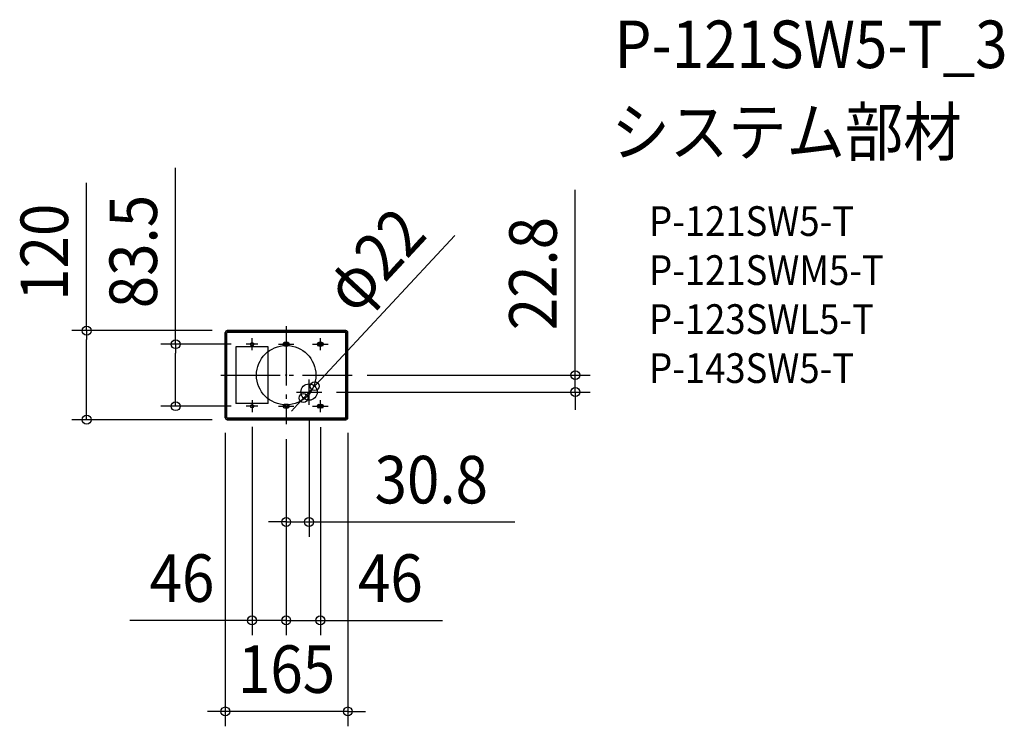
# Model space of a CAD drawing. Extents: x -359 to 967, y -473 to 479.
import ezdxf
from ezdxf.enums import TextEntityAlignment as Align

# ---------------------------------------------------------------- set-up
doc = ezdxf.new("R2010")
doc.units = 0
doc.header["$LTSCALE"] = 20
doc.header["$PDMODE"] = 3
doc.header["$PDSIZE"] = -2
doc.linetypes.add('DASHDOT', pattern=[5.5, 4, -0.6, 0.3, -0.6])
doc.layers.get('DEFPOINTS').update_dxf_attribs({"linetype": 'CONTINUOUS'})
for name, color, linetype in [('ARRANGE', 1, 'CONTINUOUS'), ('BASIS', 6, 'DASHDOT'), ('DETAIL', 5, 'CONTINUOUS'), ('ETC', 61, 'CONTINUOUS'), ('FIX', 11, 'CONTINUOUS'), ('OUTLINE', 3, 'CONTINUOUS'), ('SIZE', 30, 'CONTINUOUS')]:
    doc.layers.add(name, color=color, linetype=linetype)
doc.styles.get("Standard").update_dxf_attribs({"font": 'SIMPLEX.shx', "width": 0.9, "height": 64, "bigfont": 'BIGFONT.shx'})

msp = doc.modelspace()

# ---------------------------------------------------------------- linework, layer by layer
at = {"layer": 'ARRANGE', "color": 1, "linetype": 'CONTINUOUS'}
msp.add_circle((0, 0), 40, dxfattribs=at)
msp.add_point((0, 0), dxfattribs=at)
at = {"layer": 'BASIS', "color": 6, "linetype": 'DASHDOT'}
for p, q in [((0, 66), (0, -66)), ((-38, 41.7), (-54, 41.7)), ((-46, 33.7), (-46, 49.7)), ((-10.5, 41.7), (10.5, 41.7)), ((35.5, 41.7), (56.5, 41.7)), ((46, 33.5), (46, 50)), ((-88, 0), (89, 0)), ((30.8, -39.8), (30.8, -5.8)), ((13.8, -22.8), (47.8, -22.8)), ((-46, -33.8), (-46, -49.8)), ((46, -50), (46, -33.5)), ((-38, -41.8), (-54, -41.8)), ((-10.5, -41.8), (10.5, -41.8)), ((35.5, -41.8), (56.5, -41.8))]:
    msp.add_line(p, q, dxfattribs=at)
at = {"layer": 'DEFPOINTS', "color": 30, "linetype": 'CONTINUOUS'}
for p in [(-79.5, 60), (-148.9, 41.7), (-54, 41.7), (89, 0), (38.3, -14.8), (47.8, -22.8), (389.3, -22.8), (23.3, -30.8), (-54, -41.8), (-46, -49.8), (30.8, -39.8), (46, -50), (-268.7, -60), (-82, -57.5), (-79.5, -60), (0, -66), (0, -66), (0, -66), (83, -57.5), (30.8, -197.7), (-46, -330.3), (46, -330.3), (-82, -452.9)]:
    msp.add_point(p, dxfattribs=at)
at = {"layer": 'DETAIL', "color": 5, "linetype": 'CONTINUOUS'}
for p, q in [((-82, -57.5), (-82, 57.5)), ((-80.5, -56.8), (-80.5, 56.8)), ((-80.4, -56.7), (-80.4, 56.7)), ((-80.2, 56.8), (-80.2, -56.8)), ((-80, -56.8), (-80, 56.8)), ((-79.5, 60), (80.5, 60)), ((79.2, 57.9), (-79.2, 57.9)), ((-78.8, 58.5), (79.8, 58.5)), ((-78.8, 58.2), (79.8, 58.2)), ((-78.8, 58), (79.8, 58)), ((80.4, -56.7), (80.4, 56.7)), ((81, 56.8), (81, -56.8)), ((81.2, -56.8), (81.2, 56.8)), ((81.5, 56.8), (81.5, -56.8)), ((83, -57.5), (83, 57.5)), ((2.2, 44), (-2.2, 44)), ((48.2, 44), (43.8, 44)), ((-24.2, 38), (-67.8, 38)), ((-67.8, 38), (-67.8, -38)), ((-24.2, -38), (-24.2, 38)), ((-2.2, 39.5), (2.2, 39.5)), ((43.8, 39.5), (48.2, 39.5)), ((-24.2, -38), (-67.8, -38)), ((2.2, -39.5), (-2.2, -39.5)), ((43.8, -39.5), (48.2, -39.5)), ((-2.2, -44), (2.2, -44)), ((48.2, -44), (43.8, -44)), ((-59.6, -60), (-79.5, -60)), ((79.2, -57.9), (-79.2, -57.9)), ((79.8, -58), (-78.8, -58)), ((79.8, -58.2), (-78.8, -58.2)), ((79.8, -58.5), (-78.8, -58.5)), ((-59.6, -60), (-58.9, -59.6)), ((-59.5, -59.9), (-59.5, -60)), ((-46.5, -60), (-59.5, -60)), ((-47.1, -59.6), (-58.9, -59.6)), ((-47.1, -59.6), (-46.4, -60)), ((-46.5, -59.9), (-46.5, -60)), ((47.4, -60), (-46.4, -60)), ((47.4, -60), (48.1, -59.6)), ((47.5, -59.9), (47.5, -60)), ((60.5, -60), (47.5, -60)), ((59.9, -59.6), (48.1, -59.6)), ((59.9, -59.6), (60.6, -60)), ((60.5, -59.9), (60.5, -60)), ((80.5, -60), (60.6, -60))]:
    msp.add_line(p, q, dxfattribs=at)
for centre, radius in [((-46, 41.7), 2.25), ((30.8, -22.8), 11), ((-46, -41.8), 2.25)]:
    msp.add_circle(centre, radius, dxfattribs=at)
for centre, radius, start, end in [((-79.5, 57.5), 2.5, 90, 180), ((-78.8, 56.8), 1.7, 90, 180), ((-79.2, 56.7), 1.15, 90, 180), ((-78.8, 56.8), 1.4, 90, 180), ((-78.8, 56.8), 1.25, 90, 180), ((79.2, 56.7), 1.15, 0, 90), ((79.8, 56.8), 1.7, 0, 90), ((79.8, 56.8), 1.4, 0, 90), ((79.8, 56.8), 1.25, 0, 90), ((80.5, 57.5), 2.5, 0, 90), ((-2.2, 41.7), 2.25, 90, 270), ((2.2, 41.7), 2.25, 270, 90), ((43.8, 41.7), 2.25, 90, 270), ((48.2, 41.7), 2.25, 270, 90), ((-2.2, -41.8), 2.25, 90, 270), ((2.2, -41.8), 2.25, 270, 90), ((43.8, -41.8), 2.25, 90, 270), ((48.2, -41.8), 2.25, 270, 90), ((-79.5, -57.5), 2.5, 180, 270), ((-78.8, -56.8), 1.7, 180, 270), ((-79.2, -56.7), 1.15, 180, 270), ((-78.8, -56.8), 1.4, 180, 270), ((-78.8, -56.8), 1.25, 180, 270), ((79.2, -56.7), 1.15, 270, 0), ((79.8, -56.8), 1.4, 270, 0), ((79.8, -56.8), 1.25, 270, 0), ((79.8, -56.8), 1.7, 270, 0), ((80.5, -57.5), 2.5, 270, 0)]:
    msp.add_arc(centre, radius, start, end, dxfattribs=at)
at = {"layer": 'FIX', "color": 11, "linetype": 'CONTINUOUS'}
for centre in [(0, 41.7), (46, 41.7), (0, -41.8), (46, -41.8)]:
    msp.add_circle(centre, 2.25, dxfattribs=at)
at = {"layer": 'OUTLINE', "color": 3, "linetype": 'CONTINUOUS'}
for p, q in [((-82, 57.5), (-82, -57.5)), ((80.5, 60), (-79.5, 60)), ((83, -57.5), (83, 57.5)), ((-79.5, -60), (-59.6, -60)), ((-59.6, -60), (-59.5, -59.9)), ((-59.5, -59.9), (-59.5, -60)), ((-59.5, -60), (-46.5, -60)), ((-46.5, -60), (-46.5, -59.9)), ((-46.5, -59.9), (-46.4, -60)), ((-46.4, -60), (47.4, -60)), ((47.4, -60), (47.5, -59.9)), ((47.5, -59.9), (47.5, -60)), ((47.5, -60), (60.5, -60)), ((60.5, -60), (60.5, -59.9)), ((60.5, -59.9), (60.6, -60)), ((60.6, -60), (80.5, -60))]:
    msp.add_line(p, q, dxfattribs=at)
for centre, start, end in [((-79.5, 57.5), 90, 180), ((80.5, 57.5), 0, 90), ((-79.5, -57.5), 180, 270), ((80.5, -57.5), 270, 0)]:
    msp.add_arc(centre, 2.5, start, end, dxfattribs=at)
at = {"layer": 'SIZE', "color": 30, "linetype": 'CONTINUOUS'}
for p, q in [((-148.9, 41.7), (-148.9, 279.3)), ((-268.7, 60), (-268.7, 259.1)), ((389.3, 12), (389.3, 249.5)), ((226.9, 188), (46.5, -6)), ((-99.5, 60), (-288.7, 60)), ((-268.7, 60), (-268.7, 48)), ((-268.7, -48), (-268.7, 48)), ((-74, 41.7), (-168.9, 41.7)), ((-148.9, 41.7), (-148.9, 29.7)), ((-148.9, -29.8), (-148.9, 29.7)), ((389.3, 0), (389.3, 12)), ((38.3, -14.8), (46.5, -6)), ((109, 0), (409.3, 0)), ((389.3, -22.8), (389.3, 0)), ((23.3, -30.8), (38.3, -14.8)), ((67.8, -22.8), (409.3, -22.8)), ((389.3, -22.8), (389.3, -34.8)), ((-148.9, -41.8), (-148.9, -29.8)), ((15.1, -39.6), (7, -48.4)), ((23.3, -30.8), (15.1, -39.6)), ((389.3, -34.8), (389.3, -46.8)), ((-268.7, -60), (-268.7, -48)), ((-74, -41.8), (-168.9, -41.8)), ((-99.5, -60), (-288.7, -60)), ((30.8, -59.8), (30.8, -217.7)), ((-82, -77.5), (-82, -472.9)), ((-46, -69.8), (-46, -350.3)), ((46, -70), (46, -350.3)), ((83, -77.5), (83, -472.9)), ((0, -86), (0, -350.3)), ((0, -86), (0, -350.3)), ((0, -86), (0, -217.7)), ((-12, -197.7), (-24, -197.7)), ((0, -197.7), (-12, -197.7)), ((0, -197.7), (30.8, -197.7)), ((30.8, -197.7), (42.8, -197.7)), ((42.8, -197.7), (308.1, -197.7)), ((-58, -330.3), (-210.5, -330.3)), ((-46, -330.3), (-58, -330.3)), ((0, -330.3), (-46, -330.3)), ((-12, -330.3), (-24, -330.3)), ((0, -330.3), (-12, -330.3)), ((0, -330.3), (12, -330.3)), ((0, -330.3), (46, -330.3)), ((12, -330.3), (24, -330.3)), ((46, -330.3), (58, -330.3)), ((58, -330.3), (210.5, -330.3)), ((-94, -452.9), (-106, -452.9)), ((-82, -452.9), (-94, -452.9)), ((83, -452.9), (-82, -452.9)), ((83, -452.9), (95, -452.9)), ((95, -452.9), (107, -452.9))]:
    msp.add_line(p, q, dxfattribs=at)
for centre in [(-268.7, 60), (-148.9, 41.7), (389.3, 0), (38.3, -14.8), (23.3, -30.8), (389.3, -22.8), (-148.9, -41.8), (-268.7, -60), (0, -197.7), (30.8, -197.7), (-46, -330.3), (0, -330.3), (0, -330.3), (46, -330.3), (-82, -452.9), (83, -452.9)]:
    msp.add_circle(centre, 6, dxfattribs=at)

# ---------------------------------------------------------------- texts
at = {"layer": 'ETC', "color": 61, "linetype": 'CONTINUOUS', "width": 0.9}
for s, height, p in [('P-121SW5-T_3', 64, (442.2, 413.6)), ('システム部材', 64, (438, 295.7)), ('P-121SW5-T', 40, (488.7, 187.5)), ('P-121SWM5-T', 40, (488.7, 121.5)), ('P-123SWL5-T', 40, (488.7, 55.5)), ('P-143SW5-T', 40, (488.7, -10.5))]:
    msp.add_text(s, height=height, dxfattribs=at).set_placement(p)
at = {"layer": 'SIZE', "color": 30, "linetype": 'CONTINUOUS', "width": 0.9}
for s, rotation, p in [('83.5', 90, (-173.9, 166.5)), ('120', 90, (-293.7, 165.6)), ('φ22', 47.0608, (142.1, 133.5)), ('22.8', 90, (364.3, 136.8))]:
    msp.add_text(s, height=64, rotation=rotation, dxfattribs=at).set_placement(p, align=Align.CENTER)
for s, p in [('30.8', (195.4, -172.7)), ('46', (-140.3, -305.3)), ('46', (140.3, -305.3)), ('165', (0.5, -427.9))]:
    msp.add_text(s, height=64, dxfattribs=at).set_placement(p, align=Align.CENTER)

doc.saveas('drawing.dxf')
